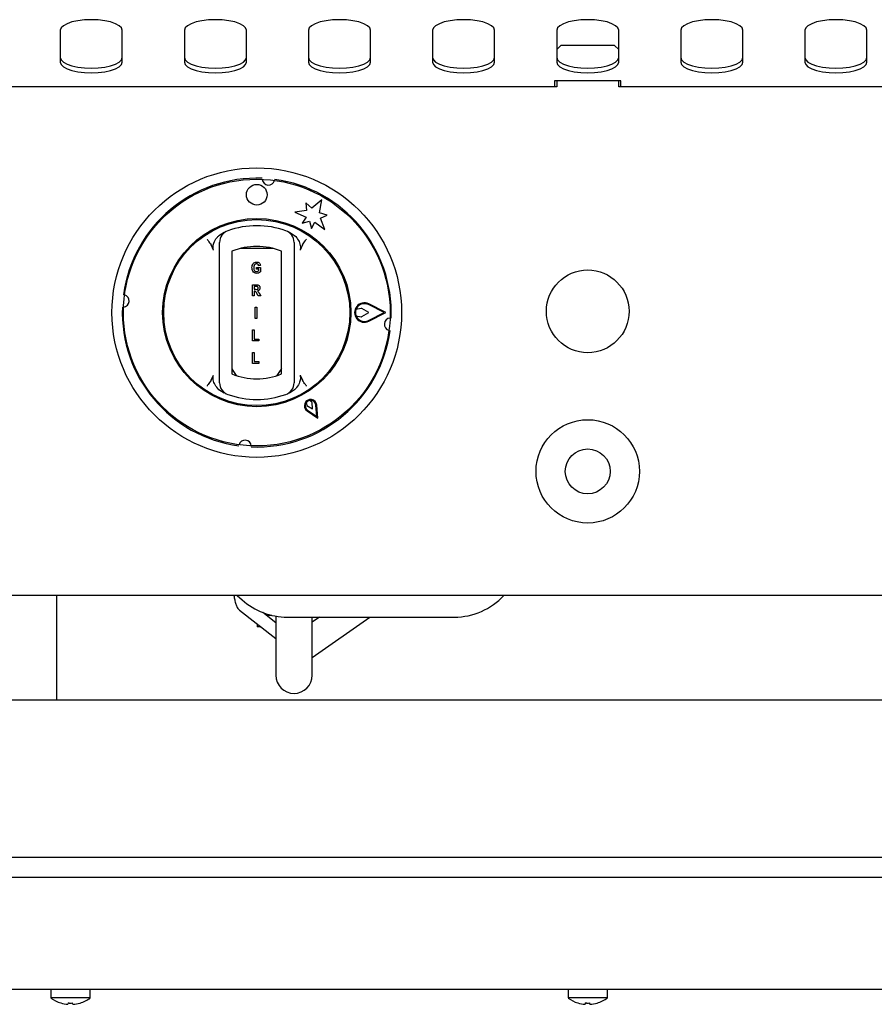
# Model space of a CAD drawing. Units: millimetres. Extents: x 5 to 415, y 5 to 292.
# Drawn here: x 79 to 105, y 74 to 104 of the extents above; entities that cross this region are included whole.
import ezdxf

# ---------------------------------------------------------------- set-up
doc = ezdxf.new("R2010")
doc.units = ezdxf.units.MM

msp = doc.modelspace()

# ---------------------------------------------------------------- linework, layer by layer
at = {"color": 7, "linetype": 'Continuous', "lineweight": 25}
for p, q in [((80.375, 103.926), (80.375, 102.964)), ((82.25, 102.964), (82.25, 103.926)), ((84.125, 103.926), (84.125, 102.964)), ((86, 102.964), (86, 103.926)), ((87.875, 103.926), (87.875, 102.964)), ((89.75, 102.964), (89.75, 103.926)), ((91.625, 103.926), (91.625, 102.964)), ((93.5, 102.964), (93.5, 103.926)), ((95.375, 103.926), (95.375, 102.964)), ((97.25, 102.964), (97.25, 103.926)), ((99.125, 103.926), (99.125, 102.964)), ((101, 102.964), (101, 103.926)), ((102.875, 103.926), (102.875, 102.964)), ((104.75, 102.964), (104.75, 103.926)), ((95.5, 103.47), (95.375, 103.345)), ((97.125, 103.47), (95.5, 103.47)), ((97.25, 103.345), (97.125, 103.47)), ((97.313, 102.394), (95.313, 102.394)), ((95.313, 102.394), (95.313, 102.22)), ((95.375, 102.394), (95.375, 102.22)), ((97.25, 102.22), (97.25, 102.394)), ((97.313, 102.22), (97.313, 102.394)), ((95.375, 102.22), (70.375, 102.22)), ((122.25, 102.22), (97.25, 102.22)), ((88.281, 98.804), (87.976, 98.547)), ((88.212, 98.411), (88.281, 98.804)), ((87.794, 98.71), (87.819, 98.483)), ((87.976, 98.547), (87.794, 98.71)), ((87.819, 98.483), (87.463, 98.433)), ((87.463, 98.433), (87.805, 98.281)), ((87.805, 98.281), (87.684, 98.095)), ((88.444, 98.335), (88.212, 98.411)), ((88.235, 98.243), (88.444, 98.335)), ((88.37, 97.91), (88.235, 98.243)), ((87.684, 98.095), (87.906, 98.154)), ((87.906, 98.154), (87.966, 97.932)), ((87.966, 97.932), (88.067, 98.13)), ((88.067, 98.13), (88.37, 97.91)), ((85.168, 97.725), (85.328, 97.827)), ((87.297, 97.827), (87.457, 97.725)), ((85.005, 97.282), (84.934, 97.437)), ((86.809, 97.331), (85.817, 97.331)), ((87.692, 97.437), (87.62, 97.282)), ((85.188, 93.54), (85.188, 97.248)), ((85.563, 97.248), (85.563, 93.54)), ((87.063, 93.54), (87.063, 97.248)), ((87.438, 97.248), (87.438, 93.54)), ((86.308, 96.761), (86.426, 96.761)), ((86.308, 96.704), (86.308, 96.761)), ((86.422, 96.818), (86.369, 96.809)), ((86.426, 96.761), (86.426, 96.628)), ((86.374, 96.704), (86.308, 96.704)), ((86.374, 96.662), (86.374, 96.704)), ((86.181, 95.9), (86.181, 96.237)), ((86.181, 96.237), (86.299, 96.237)), ((86.281, 96.18), (86.233, 96.18)), ((86.233, 96.18), (86.233, 96.097)), ((86.233, 95.9), (86.181, 95.9)), ((86.233, 96.097), (86.278, 96.097)), ((86.245, 96.04), (86.233, 96.04)), ((86.233, 96.04), (86.233, 95.9)), ((86.357, 95.9), (86.318, 95.973)), ((86.431, 95.9), (86.357, 95.9)), ((86.395, 95.966), (86.431, 95.9)), ((86.265, 95.218), (86.265, 95.555)), ((86.265, 95.555), (86.317, 95.555)), ((86.317, 95.555), (86.317, 95.218)), ((90.16, 95.394), (89.684, 95.634)), ((90.215, 95.394), (89.695, 95.656)), ((89.472, 95.517), (89.31, 95.486)), ((89.311, 95.298), (89.472, 95.27)), ((89.694, 95.394), (89.489, 95.514)), ((89.489, 95.273), (89.694, 95.394)), ((89.684, 95.154), (90.16, 95.394)), ((89.695, 95.131), (90.215, 95.394)), ((86.317, 95.218), (86.265, 95.218)), ((86.181, 94.536), (86.181, 94.874)), ((86.181, 94.874), (86.233, 94.874)), ((86.233, 94.874), (86.233, 94.593)), ((86.378, 94.536), (86.181, 94.536)), ((86.233, 94.593), (86.378, 94.593)), ((86.378, 94.593), (86.378, 94.536)), ((86.181, 93.855), (86.181, 94.192)), ((86.181, 94.192), (86.233, 94.192)), ((86.233, 94.192), (86.233, 93.912)), ((86.378, 93.855), (86.181, 93.855)), ((86.233, 93.912), (86.378, 93.912)), ((86.378, 93.912), (86.378, 93.855)), ((84.934, 93.35), (85.005, 93.505)), ((87.62, 93.505), (87.692, 93.35)), ((85.328, 92.96), (85.168, 93.063)), ((87.457, 93.063), (87.297, 92.96)), ((87.809, 92.678), (87.825, 92.586)), ((87.825, 92.586), (87.994, 92.482)), ((87.988, 92.68), (87.917, 92.74)), ((87.994, 92.482), (87.988, 92.68)), ((88.124, 92.256), (88.1, 92.591)), ((88.153, 92.207), (88.125, 92.593)), ((87.832, 92.424), (88.153, 92.207)), ((87.846, 92.445), (88.124, 92.256)), ((86.143, 91.388), (86.141, 91.366)), ((150.992, 86.845), (41.633, 86.845)), ((80.275, 83.682), (80.275, 86.845)), ((85.725, 86.845), (85.872, 86.713)), ((85.791, 86.404), (86.891, 85.542)), ((86.891, 86.019), (86.494, 86.33)), ((86.602, 86.245), (86.766, 86.245)), ((86.891, 86.22), (86.891, 84.432)), ((87.236, 86.19), (92.285, 86.19)), ((87.985, 84.968), (89.734, 86.19)), ((88.206, 86.19), (87.985, 86.036)), ((87.985, 84.432), (87.985, 86.19)), ((86.321, 85.989), (86.321, 85.895)), ((86.441, 85.895), (86.321, 85.895)), ((152.25, 83.682), (40.375, 83.682)), ((41, 78.932), (151.625, 78.932)), ((44.45, 78.332), (148.175, 78.332)), ((52.822, 74.945), (139.803, 74.945)), ((80.094, 74.945), (80.094, 74.678)), ((81.281, 74.678), (81.281, 74.945)), ((95.719, 74.945), (95.719, 74.678)), ((96.906, 74.678), (96.906, 74.945)), ((81.281, 74.678), (80.094, 74.678)), ((80.39, 74.53), (80.389, 74.528)), ((80.615, 74.529), (80.607, 74.488)), ((80.607, 74.488), (80.607, 74.488)), ((80.755, 74.487), (80.748, 74.528)), ((80.755, 74.487), (80.756, 74.487)), ((80.974, 74.524), (80.974, 74.526)), ((96.906, 74.678), (95.719, 74.678)), ((96.015, 74.53), (96.014, 74.528)), ((96.24, 74.529), (96.232, 74.488)), ((96.232, 74.488), (96.232, 74.488)), ((96.38, 74.487), (96.373, 74.528)), ((96.38, 74.487), (96.381, 74.487)), ((96.599, 74.524), (96.599, 74.526))]:
    msp.add_line(p, q, dxfattribs=at)
at = {"color": 7, "linetype": 'Continuous', "lineweight": 25, "flags": 128}
for points in [[(82.25, 103.926), (82.227, 103.997), (82.157, 104.065), (82.046, 104.126), (81.897, 104.177), (81.719, 104.215), (81.521, 104.239), (81.313, 104.247), (81.104, 104.239), (80.906, 104.215), (80.728, 104.177), (80.58, 104.126), (80.468, 104.065), (80.399, 103.997), (80.375, 103.926)], [(86, 103.926), (85.977, 103.997), (85.907, 104.065), (85.796, 104.126), (85.647, 104.177), (85.469, 104.215), (85.271, 104.239), (85.063, 104.247), (84.854, 104.239), (84.656, 104.215), (84.478, 104.177), (84.33, 104.126), (84.218, 104.065), (84.149, 103.997), (84.125, 103.926)], [(89.75, 103.926), (89.727, 103.997), (89.657, 104.065), (89.546, 104.126), (89.397, 104.177), (89.219, 104.215), (89.021, 104.239), (88.813, 104.247), (88.604, 104.239), (88.406, 104.215), (88.228, 104.177), (88.08, 104.126), (87.968, 104.065), (87.899, 103.997), (87.875, 103.926)], [(93.5, 103.926), (93.477, 103.997), (93.407, 104.065), (93.296, 104.126), (93.147, 104.177), (92.969, 104.215), (92.771, 104.239), (92.563, 104.247), (92.354, 104.239), (92.156, 104.215), (91.978, 104.177), (91.83, 104.126), (91.718, 104.065), (91.649, 103.997), (91.625, 103.926)], [(97.25, 103.926), (97.227, 103.997), (97.157, 104.065), (97.046, 104.126), (96.897, 104.177), (96.719, 104.215), (96.521, 104.239), (96.313, 104.247), (96.104, 104.239), (95.906, 104.215), (95.728, 104.177), (95.58, 104.126), (95.468, 104.065), (95.399, 103.997), (95.375, 103.926)], [(101, 103.926), (100.977, 103.997), (100.907, 104.065), (100.796, 104.126), (100.647, 104.177), (100.469, 104.215), (100.271, 104.239), (100.063, 104.247), (99.854, 104.239), (99.656, 104.215), (99.478, 104.177), (99.33, 104.126), (99.218, 104.065), (99.149, 103.997), (99.125, 103.926)], [(104.75, 103.926), (104.727, 103.997), (104.657, 104.065), (104.546, 104.126), (104.397, 104.177), (104.219, 104.215), (104.021, 104.239), (103.813, 104.247), (103.604, 104.239), (103.406, 104.215), (103.228, 104.177), (103.08, 104.126), (102.968, 104.065), (102.899, 103.997), (102.875, 103.926)], [(80.375, 103.105), (80.399, 103.034), (80.468, 102.966), (80.58, 102.905), (80.728, 102.854), (80.906, 102.816), (81.104, 102.792), (81.313, 102.784), (81.521, 102.792), (81.719, 102.816), (81.897, 102.854), (82.046, 102.905), (82.157, 102.966), (82.227, 103.034), (82.25, 103.105)], [(84.125, 103.105), (84.149, 103.034), (84.218, 102.966), (84.33, 102.905), (84.478, 102.854), (84.656, 102.816), (84.854, 102.792), (85.063, 102.784), (85.271, 102.792), (85.469, 102.816), (85.647, 102.854), (85.796, 102.905), (85.907, 102.966), (85.977, 103.034), (86, 103.105)], [(87.875, 103.105), (87.899, 103.034), (87.968, 102.966), (88.08, 102.905), (88.228, 102.854), (88.406, 102.816), (88.604, 102.792), (88.813, 102.784), (89.021, 102.792), (89.219, 102.816), (89.397, 102.854), (89.546, 102.905), (89.657, 102.966), (89.727, 103.034), (89.75, 103.105)], [(91.625, 103.105), (91.649, 103.034), (91.718, 102.966), (91.83, 102.905), (91.978, 102.854), (92.156, 102.816), (92.354, 102.792), (92.563, 102.784), (92.771, 102.792), (92.969, 102.816), (93.147, 102.854), (93.296, 102.905), (93.407, 102.966), (93.477, 103.034), (93.5, 103.105)], [(95.375, 103.105), (95.399, 103.034), (95.468, 102.966), (95.58, 102.905), (95.728, 102.854), (95.906, 102.816), (96.104, 102.792), (96.313, 102.784), (96.521, 102.792), (96.719, 102.816), (96.897, 102.854), (97.046, 102.905), (97.157, 102.966), (97.227, 103.034), (97.25, 103.105)], [(99.125, 103.105), (99.149, 103.034), (99.218, 102.966), (99.33, 102.905), (99.478, 102.854), (99.656, 102.816), (99.854, 102.792), (100.063, 102.784), (100.271, 102.792), (100.469, 102.816), (100.647, 102.854), (100.796, 102.905), (100.907, 102.966), (100.977, 103.034), (101, 103.105)], [(102.875, 103.105), (102.899, 103.034), (102.968, 102.966), (103.08, 102.905), (103.228, 102.854), (103.406, 102.816), (103.604, 102.792), (103.813, 102.784), (104.021, 102.792), (104.219, 102.816), (104.397, 102.854), (104.546, 102.905), (104.657, 102.966), (104.727, 103.034), (104.75, 103.105)], [(80.375, 102.964), (80.399, 102.893), (80.468, 102.825), (80.58, 102.764), (80.728, 102.713), (80.906, 102.675), (81.104, 102.651), (81.313, 102.643), (81.521, 102.651), (81.719, 102.675), (81.897, 102.713), (82.046, 102.764), (82.157, 102.825), (82.227, 102.893), (82.25, 102.964)], [(84.125, 102.964), (84.149, 102.893), (84.218, 102.825), (84.33, 102.764), (84.478, 102.713), (84.656, 102.675), (84.854, 102.651), (85.063, 102.643), (85.271, 102.651), (85.469, 102.675), (85.647, 102.713), (85.796, 102.764), (85.907, 102.825), (85.977, 102.893), (86, 102.964)], [(87.875, 102.964), (87.899, 102.893), (87.968, 102.825), (88.08, 102.764), (88.228, 102.713), (88.406, 102.675), (88.604, 102.651), (88.813, 102.643), (89.021, 102.651), (89.219, 102.675), (89.397, 102.713), (89.546, 102.764), (89.657, 102.825), (89.727, 102.893), (89.75, 102.964)], [(91.625, 102.964), (91.649, 102.893), (91.718, 102.825), (91.83, 102.764), (91.978, 102.713), (92.156, 102.675), (92.354, 102.651), (92.563, 102.643), (92.771, 102.651), (92.969, 102.675), (93.147, 102.713), (93.296, 102.764), (93.407, 102.825), (93.477, 102.893), (93.5, 102.964)], [(95.375, 102.964), (95.399, 102.893), (95.468, 102.825), (95.58, 102.764), (95.728, 102.713), (95.906, 102.675), (96.104, 102.651), (96.313, 102.643), (96.521, 102.651), (96.719, 102.675), (96.897, 102.713), (97.046, 102.764), (97.157, 102.825), (97.227, 102.893), (97.25, 102.964)], [(99.125, 102.964), (99.149, 102.893), (99.218, 102.825), (99.33, 102.764), (99.478, 102.713), (99.656, 102.675), (99.854, 102.651), (100.063, 102.643), (100.271, 102.651), (100.469, 102.675), (100.647, 102.713), (100.796, 102.764), (100.907, 102.825), (100.977, 102.893), (101, 102.964)], [(102.875, 102.964), (102.899, 102.893), (102.968, 102.825), (103.08, 102.764), (103.228, 102.713), (103.406, 102.675), (103.604, 102.651), (103.813, 102.643), (104.021, 102.651), (104.219, 102.675), (104.397, 102.713), (104.546, 102.764), (104.657, 102.825), (104.727, 102.893), (104.75, 102.964)], [(85.559, 93.715), (85.593, 93.641), (85.694, 93.492)], [(86.931, 93.492), (87.032, 93.641), (87.066, 93.715)]]:
    msp.add_lwpolyline(points, dxfattribs=at)
at = {"color": 7, "linetype": 'Continuous', "lineweight": 25}
for centre, radius in [((86.313, 95.394), 4.375), ((86.313, 95.394), 4.031), ((86.313, 98.956), 0.312), ((86.313, 95.394), 2.844), ((86.313, 95.394), 2.812), ((96.313, 95.432), 1.25), ((96.313, 90.595), 1.562), ((96.313, 90.595), 0.678)]:
    msp.add_circle(centre, radius, dxfattribs=at)
for centre, radius, start, end in [((86.313, 95.394), 4.063, 87.6454, 172.3546), ((86.666, 99.436), 0.188, 184.5671, 345.4329), ((86.313, 95.394), 4.062, 357.6454, 82.3546), ((86.313, 95.394), 2.625, 70.5288, 109.4712), ((85.563, 97.515), 0.375, 109.4712, 180), ((87.063, 97.515), 0.375, 0, 70.5288), ((86.313, 95.394), 2, 67.9757, 112.0243), ((82.27, 95.747), 0.187, 274.5671, 75.4329), ((86.313, 95.394), 4.063, 177.6454, 262.3546), ((89.563, 95.394), 0.294, 63.2138, 296.7862), ((89.563, 95.394), 0.269, 63.2138, 296.7862), ((89.563, 95.394), 0.269, 159.8535, 200.8234), ((89.477, 95.492), 0.025, 59.5345, 100.7046), ((89.476, 95.295), 0.025, 260.199, 300.4655), ((90.355, 95.04), 0.188, 94.5671, 255.4329), ((86.313, 95.394), 4.063, 267.6454, 352.3546), ((86.313, 95.394), 2, 247.9757, 292.0243), ((85.563, 93.272), 0.375, 180, 250.5288), ((87.063, 93.272), 0.375, 289.4712, 0), ((86.313, 95.394), 2.625, 250.5288, 289.4712), ((87.938, 92.579), 0.188, 4.1581, 235.8419), ((87.938, 92.579), 0.163, 4.1581, 235.8419), ((87.938, 92.579), 0.162, 97.3801, 142.6199), ((85.959, 91.351), 0.188, 4.5671, 165.4329), ((87.236, 88.231), 2.041, 228.0527, 270), ((92.285, 88.231), 2.041, 270, 317.2136), ((87.438, 84.432), 0.547, 180, 270), ((87.438, 84.432), 0.547, 270, 360), ((80.688, 75.482), 1, 233.5764, 252.6489), ((80.687, 75.494), 1.009, 252.8397, 265.4522), ((80.687, 75.493), 1.008, 252.8321, 265.4486), ((80.688, 75.533), 1.008, 265.8379, 273.4583), ((80.688, 75.534), 1.008, 265.8453, 273.4506), ((80.688, 75.494), 1.009, 273.8463, 286.4548), ((80.688, 75.494), 1.009, 273.8497, 286.4622), ((80.688, 75.482), 1, 286.6405, 306.4236), ((96.313, 75.482), 1, 233.5764, 252.6489), ((96.312, 75.494), 1.009, 252.8397, 265.4522), ((96.312, 75.493), 1.008, 252.8321, 265.4486), ((96.313, 75.533), 1.008, 265.8379, 273.4583), ((96.313, 75.534), 1.008, 265.8453, 273.4506), ((96.313, 75.494), 1.009, 273.8463, 286.4548), ((96.313, 75.494), 1.009, 273.8497, 286.4622), ((96.313, 75.482), 1, 286.6405, 306.4236)]:
    msp.add_arc(centre, radius, start, end, dxfattribs=at)
for points, knots in [([(84.813, 97.612), (84.813, 97.612), (84.823, 97.597), (84.865, 97.54), (84.904, 97.481), (84.934, 97.437)], [0, 0, 0, 0, 0.008906, 0.249401, 1, 1, 1, 1]), ([(85.005, 97.282), (84.999, 97.311), (84.984, 97.382), (85.017, 97.516), (85.082, 97.637), (85.147, 97.703), (85.168, 97.725)], [0, 0, 0, 0, 0.179596, 0.43861, 0.817421, 1, 1, 1, 1]), ([(87.457, 97.725), (87.5, 97.677), (87.577, 97.59), (87.628, 97.448), (87.637, 97.345), (87.624, 97.298), (87.62, 97.282)], [0, 0, 0, 0, 0.385331, 0.704523, 0.899977, 1, 1, 1, 1]), ([(87.692, 97.437), (87.721, 97.481), (87.76, 97.54), (87.802, 97.597), (87.812, 97.612), (87.813, 97.612)], [0, 0, 0, 0, 0.7505989, 0.9910943, 1, 1, 1, 1]), ([(85.188, 97.248), (85.188, 97.273), (85.188, 97.327), (85.188, 97.403), (85.188, 97.465), (85.188, 97.507), (85.188, 97.512), (85.188, 97.515)], [0, 0, 0, 0, 0.1873913, 0.4010581, 0.6036324, 0.8017366, 1, 1, 1, 1]), ([(87.438, 97.515), (87.438, 97.514), (87.438, 97.512), (87.438, 97.487), (87.438, 97.427), (87.438, 97.343), (87.438, 97.28), (87.438, 97.248)], [0, 0, 0, 0, 0.095974, 0.305637, 0.529942, 0.765162, 1, 1, 1, 1]), ([(86.168, 96.75), (86.169, 96.774), (86.172, 96.82), (86.201, 96.879), (86.25, 96.918), (86.286, 96.921), (86.305, 96.923)], [0, 0, 0, 0, 0.280897, 0.56077, 0.780098, 1, 1, 1, 1]), ([(86.308, 96.577), (86.284, 96.58), (86.237, 96.586), (86.177, 96.653), (86.171, 96.713), (86.168, 96.75)], [0, 0, 0, 0, 0.279997, 0.559769, 1, 1, 1, 1]), ([(86.304, 96.866), (86.294, 96.865), (86.274, 96.864), (86.249, 96.847), (86.223, 96.811), (86.222, 96.778), (86.22, 96.754)], [0, 0, 0, 0, 0.18696, 0.373647, 0.560594, 1, 1, 1, 1]), ([(86.22, 96.754), (86.221, 96.735), (86.222, 96.702), (86.238, 96.674), (86.246, 96.661)], [0, 0, 0, 0, 0.560905, 1, 1, 1, 1]), ([(86.369, 96.809), (86.367, 96.818), (86.362, 96.835), (86.345, 96.854), (86.325, 96.865), (86.311, 96.866), (86.304, 96.866)], [0, 0, 0, 0, 0.280393, 0.559771, 0.77978, 1, 1, 1, 1]), ([(86.305, 96.923), (86.321, 96.922), (86.354, 96.92), (86.393, 96.892), (86.414, 96.855), (86.419, 96.83), (86.422, 96.818)], [0, 0, 0, 0, 0.280116, 0.558923, 0.779183, 1, 1, 1, 1]), ([(86.246, 96.661), (86.255, 96.652), (86.272, 96.636), (86.294, 96.635), (86.304, 96.634)], [0, 0, 0, 0, 0.558458, 1, 1, 1, 1]), ([(86.304, 96.634), (86.319, 96.636), (86.344, 96.64), (86.365, 96.655), (86.374, 96.662)], [0, 0, 0, 0, 0.558974, 1, 1, 1, 1]), ([(86.426, 96.628), (86.407, 96.612), (86.372, 96.584), (86.327, 96.579), (86.308, 96.577)], [0, 0, 0, 0, 0.558975, 1, 1, 1, 1]), ([(86.278, 96.097), (86.296, 96.096), (86.318, 96.094), (86.342, 96.104), (86.351, 96.114), (86.356, 96.126), (86.356, 96.135), (86.356, 96.139)], [0, 0, 0, 0, 0.5006, 0.625255, 0.749976, 0.874839, 1, 1, 1, 1]), ([(86.33, 96.178), (86.321, 96.179), (86.305, 96.18), (86.288, 96.18), (86.281, 96.18)], [0, 0, 0, 0, 0.559631, 1, 1, 1, 1]), ([(86.299, 96.237), (86.315, 96.237), (86.346, 96.237), (86.387, 96.216), (86.406, 96.179), (86.408, 96.155), (86.409, 96.143)], [0, 0, 0, 0, 0.2819008, 0.5584446, 0.7789134, 1, 1, 1, 1]), ([(86.356, 96.139), (86.356, 96.144), (86.355, 96.153), (86.349, 96.165), (86.341, 96.174), (86.334, 96.176), (86.33, 96.178)], [0, 0, 0, 0, 0.280361, 0.55965, 0.779807, 1, 1, 1, 1]), ([(86.409, 96.143), (86.408, 96.13), (86.406, 96.105), (86.387, 96.074), (86.36, 96.055), (86.341, 96.051), (86.331, 96.048)], [0, 0, 0, 0, 0.280309, 0.559366, 0.77944, 1, 1, 1, 1]), ([(86.318, 95.973), (86.31, 95.991), (86.298, 96.017), (86.269, 96.04), (86.253, 96.04), (86.245, 96.04)], [0, 0, 0, 0, 0.561903, 0.779558, 1, 1, 1, 1]), ([(86.331, 96.048), (86.341, 96.041), (86.357, 96.029), (86.372, 96.006), (86.384, 95.986), (86.392, 95.972), (86.395, 95.966)], [0, 0, 0, 0, 0.339543, 0.559583, 0.779779, 1, 1, 1, 1]), ([(85.168, 93.063), (85.126, 93.11), (85.048, 93.198), (84.997, 93.34), (84.988, 93.442), (85.001, 93.49), (85.005, 93.505)], [0, 0, 0, 0, 0.385331, 0.704523, 0.899977, 1, 1, 1, 1]), ([(85.188, 93.272), (85.188, 93.273), (85.188, 93.275), (85.188, 93.301), (85.188, 93.36), (85.188, 93.444), (85.188, 93.508), (85.188, 93.54)], [0, 0, 0, 0, 0.0959741, 0.3056372, 0.5299425, 0.7651622, 1, 1, 1, 1]), ([(87.438, 93.54), (87.438, 93.514), (87.438, 93.46), (87.438, 93.384), (87.438, 93.322), (87.438, 93.28), (87.438, 93.275), (87.438, 93.272)], [0, 0, 0, 0, 0.187391, 0.401058, 0.603632, 0.801737, 1, 1, 1, 1]), ([(87.62, 93.505), (87.626, 93.476), (87.641, 93.405), (87.608, 93.271), (87.543, 93.15), (87.478, 93.084), (87.457, 93.063)], [0, 0, 0, 0, 0.179596, 0.43861, 0.817421, 1, 1, 1, 1]), ([(84.934, 93.35), (84.904, 93.306), (84.865, 93.248), (84.823, 93.19), (84.813, 93.176), (84.813, 93.175)], [0, 0, 0, 0, 0.7505989, 0.9910943, 1, 1, 1, 1]), ([(87.813, 93.175), (87.812, 93.176), (87.802, 93.19), (87.76, 93.248), (87.721, 93.306), (87.692, 93.35)], [0, 0, 0, 0, 0.008906, 0.249401, 1, 1, 1, 1]), ([(85.623, 86.845), (85.63, 86.799), (85.646, 86.699), (85.678, 86.582), (85.714, 86.494), (85.755, 86.435), (85.784, 86.41), (85.791, 86.404)], [0, 0, 0, 0, 0.2375469, 0.5217145, 0.7896414, 0.9520594, 1, 1, 1, 1])]:
    msp.add_open_spline(points, degree=3, knots=knots, dxfattribs=at)

doc.saveas('drawing.dxf')
